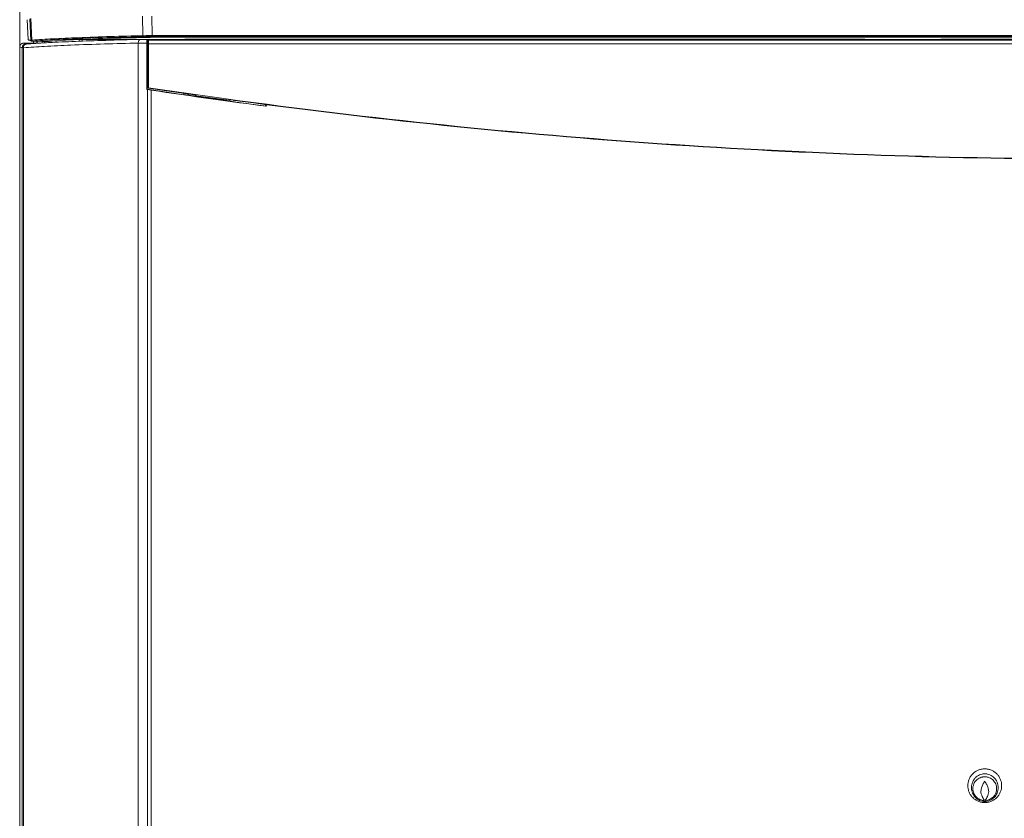
# Model space of a CAD drawing. Units: millimetres. Extents: x 40 to 149, y 50 to 169.
# Drawn here: x 54 to 69, y 100 to 113 of the extents above; entities that cross this region are included whole.
import ezdxf

# ---------------------------------------------------------------- set-up
doc = ezdxf.new("R2010")
doc.units = ezdxf.units.MM
doc.header["$MEASUREMENT"] = 0
doc.layers.add('GEOM', color=7, linetype='Continuous', lineweight=0)

msp = doc.modelspace()

# ---------------------------------------------------------------- linework, layer by layer
at = {"layer": 'GEOM', "lineweight": 9}
for p, q in [((53.717, 155.471), (53.717, 94.325)), ((55.655, 112.802), (55.649, 113.109)), ((55.803, 112.803), (55.798, 113.11)), ((53.852, 112.743), (53.836, 113.054)), ((53.852, 112.743), (53.836, 113.054)), ((53.892, 112.729), (53.874, 113.069)), ((53.91, 112.732), (53.893, 113.071)), ((85.643, 112.803), (55.803, 112.803)), ((70.772, 112.803), (55.803, 112.803)), ((70.772, 112.789), (55.805, 112.789)), ((85.642, 112.789), (55.805, 112.789)), ((53.719, 112.633), (53.718, 112.632)), ((53.72, 112.64), (53.719, 112.638)), ((53.719, 112.638), (53.719, 112.637)), ((53.719, 112.637), (53.719, 112.635)), ((53.719, 112.635), (53.719, 112.633)), ((53.721, 112.643), (53.72, 112.641)), ((53.72, 112.641), (53.72, 112.64)), ((53.722, 112.646), (53.721, 112.644)), ((53.721, 112.644), (53.721, 112.643)), ((53.723, 112.649), (53.722, 112.647)), ((53.722, 112.647), (53.722, 112.646)), ((53.724, 112.652), (53.723, 112.65)), ((53.723, 112.65), (53.723, 112.649)), ((53.725, 112.653), (53.724, 112.652)), ((53.726, 112.654), (53.725, 112.653)), ((53.727, 112.657), (53.726, 112.656)), ((53.726, 112.656), (53.726, 112.654)), ((53.728, 112.658), (53.727, 112.657)), ((53.729, 112.659), (53.728, 112.658)), ((53.73, 112.662), (53.729, 112.66)), ((53.729, 112.66), (53.729, 112.659)), ((53.731, 112.663), (53.73, 112.662)), ((53.732, 112.664), (53.731, 112.663)), ((53.733, 112.665), (53.732, 112.664)), ((53.734, 112.666), (53.733, 112.665)), ((53.735, 112.667), (53.734, 112.666)), ((53.736, 112.668), (53.735, 112.667)), ((53.737, 112.669), (53.736, 112.668)), ((53.738, 112.67), (53.737, 112.669)), ((53.739, 112.67), (53.738, 112.67)), ((53.74, 112.671), (53.739, 112.67)), ((53.741, 112.672), (53.74, 112.671)), ((53.742, 112.673), (53.741, 112.672)), ((53.743, 112.674), (53.742, 112.673)), ((53.744, 112.674), (53.743, 112.674)), ((53.745, 112.675), (53.744, 112.674)), ((53.746, 112.676), (53.745, 112.675)), ((53.747, 112.676), (53.746, 112.676)), ((53.748, 112.677), (53.747, 112.676)), ((53.749, 112.677), (53.748, 112.677)), ((53.75, 112.678), (53.749, 112.677)), ((53.751, 112.679), (53.75, 112.678)), ((53.752, 112.679), (53.751, 112.679)), ((53.754, 112.68), (53.752, 112.679)), ((53.755, 112.68), (53.754, 112.68)), ((53.756, 112.68), (53.755, 112.68)), ((53.757, 112.681), (53.756, 112.68)), ((53.758, 112.681), (53.757, 112.681)), ((53.759, 112.681), (53.758, 112.681)), ((53.76, 112.682), (53.759, 112.681)), ((53.761, 112.682), (53.76, 112.682)), ((53.762, 112.682), (53.761, 112.682)), ((53.763, 112.682), (53.762, 112.682)), ((53.764, 112.683), (53.763, 112.683)), ((53.763, 112.683), (53.763, 112.682)), ((53.765, 112.683), (53.764, 112.683)), ((53.766, 112.683), (53.765, 112.683)), ((53.767, 112.683), (53.766, 112.683)), ((53.775, 112.656), (53.772, 112.653)), ((53.772, 112.653), (53.772, 112.653)), ((53.775, 112.684), (53.774, 112.684)), ((53.776, 112.684), (53.775, 112.684)), ((53.776, 112.684), (53.811, 112.67)), ((53.777, 112.684), (53.776, 112.684)), ((53.777, 112.657), (53.776, 112.657)), ((53.778, 112.684), (53.777, 112.684)), ((53.78, 112.684), (53.778, 112.684)), ((53.779, 112.656), (53.778, 112.655)), ((53.781, 112.657), (53.779, 112.656)), ((53.781, 112.684), (53.78, 112.684)), ((53.784, 112.685), (53.781, 112.684)), ((53.783, 112.658), (53.781, 112.657)), ((53.785, 112.66), (53.783, 112.658)), ((53.789, 112.685), (53.784, 112.685)), ((53.786, 112.661), (53.785, 112.66)), ((53.788, 112.662), (53.786, 112.661)), ((53.789, 112.662), (53.788, 112.662)), ((53.795, 112.685), (53.789, 112.685)), ((53.791, 112.663), (53.789, 112.662)), ((53.793, 112.664), (53.791, 112.663)), ((53.794, 112.665), (53.793, 112.664)), ((53.795, 112.665), (53.794, 112.665)), ((53.804, 112.685), (53.795, 112.685)), ((53.797, 112.666), (53.795, 112.665)), ((53.798, 112.666), (53.797, 112.666)), ((53.799, 112.666), (53.798, 112.666)), ((53.801, 112.667), (53.799, 112.666)), ((53.802, 112.667), (53.801, 112.667)), ((53.803, 112.667), (53.802, 112.667)), ((53.804, 112.668), (53.803, 112.667)), ((53.816, 112.685), (53.804, 112.685)), ((53.805, 112.668), (53.804, 112.668)), ((53.806, 112.668), (53.805, 112.668)), ((53.807, 112.668), (53.806, 112.668)), ((53.808, 112.668), (53.807, 112.668)), ((53.809, 112.669), (53.808, 112.668)), ((53.81, 112.669), (53.809, 112.669)), ((53.811, 112.669), (53.81, 112.669)), ((53.821, 112.67), (53.811, 112.67)), ((53.812, 112.669), (53.811, 112.669)), ((53.813, 112.669), (53.812, 112.669)), ((53.814, 112.669), (53.813, 112.669)), ((53.815, 112.669), (53.814, 112.669)), ((53.816, 112.67), (53.815, 112.669)), ((53.993, 112.685), (53.816, 112.685)), ((53.817, 112.67), (53.816, 112.67)), ((53.818, 112.67), (53.817, 112.67)), ((53.819, 112.67), (53.818, 112.67)), ((53.822, 112.67), (53.819, 112.67)), ((53.824, 112.67), (53.822, 112.67)), ((53.857, 112.673), (53.824, 112.67)), ((53.891, 112.728), (53.852, 112.743)), ((53.852, 112.743), (53.852, 112.742)), ((53.852, 112.742), (53.853, 112.741)), ((53.853, 112.741), (53.853, 112.74)), ((53.853, 112.74), (53.853, 112.739)), ((53.853, 112.739), (53.854, 112.738)), ((53.854, 112.738), (53.854, 112.737)), ((53.854, 112.737), (53.854, 112.736)), ((53.854, 112.736), (53.855, 112.735)), ((53.855, 112.735), (53.856, 112.735)), ((53.856, 112.735), (53.856, 112.734)), ((53.856, 112.734), (53.857, 112.733)), ((53.857, 112.733), (53.858, 112.732)), ((53.893, 112.676), (53.857, 112.673)), ((53.858, 112.732), (53.858, 112.732)), ((53.858, 112.732), (53.859, 112.731)), ((53.859, 112.731), (53.86, 112.731)), ((53.86, 112.731), (53.86, 112.731)), ((53.86, 112.731), (53.861, 112.73)), ((53.862, 112.73), (53.901, 112.715)), ((53.892, 112.729), (53.891, 112.728)), ((53.931, 112.678), (53.893, 112.676)), ((53.907, 112.714), (54.07, 112.713)), ((53.907, 112.714), (53.907, 112.714)), ((53.97, 112.681), (53.931, 112.678)), ((53.933, 112.714), (53.933, 112.685)), ((54.01, 112.684), (53.97, 112.681)), ((53.987, 112.685), (53.987, 112.713)), ((53.99, 112.713), (53.99, 112.685)), ((54.002, 112.683), (53.993, 112.685)), ((54.052, 112.686), (54.01, 112.684)), ((54.095, 112.689), (54.052, 112.686)), ((54.097, 112.713), (54.07, 112.713)), ((54.072, 112.713), (54.072, 112.687)), ((54.139, 112.691), (54.095, 112.689)), ((54.102, 112.713), (54.102, 112.689)), ((54.185, 112.694), (54.139, 112.691)), ((54.173, 112.714), (54.173, 112.693)), ((54.231, 112.696), (54.185, 112.694)), ((54.279, 112.699), (54.231, 112.696)), ((54.329, 112.701), (54.279, 112.699)), ((54.379, 112.704), (54.329, 112.701)), ((54.431, 112.706), (54.379, 112.704)), ((54.483, 112.708), (54.431, 112.706)), ((54.537, 112.711), (54.483, 112.708)), ((54.593, 112.713), (54.537, 112.711)), ((54.649, 112.715), (54.593, 112.713)), ((54.706, 112.717), (54.649, 112.715)), ((54.651, 112.715), (54.651, 112.744)), ((54.772, 112.744), (54.668, 112.744)), ((54.698, 112.717), (54.698, 112.744)), ((54.765, 112.719), (54.706, 112.717)), ((54.824, 112.721), (54.765, 112.719)), ((55.531, 112.741), (54.774, 112.744)), ((55.531, 112.741), (54.774, 112.744)), ((54.885, 112.723), (54.824, 112.721)), ((54.947, 112.725), (54.885, 112.723)), ((55.01, 112.727), (54.947, 112.725)), ((55.073, 112.729), (55.01, 112.727)), ((55.138, 112.731), (55.073, 112.729)), ((55.204, 112.733), (55.138, 112.731)), ((55.271, 112.735), (55.204, 112.733)), ((55.339, 112.737), (55.271, 112.735)), ((55.407, 112.738), (55.339, 112.737)), ((55.477, 112.74), (55.407, 112.738)), ((55.632, 112.744), (55.477, 112.74)), ((55.581, 112.685), (55.581, 99.427)), ((55.593, 112.743), (55.591, 112.743)), ((55.655, 112.744), (55.632, 112.744)), ((55.688, 112.744), (55.655, 112.744)), ((55.72, 112.744), (55.688, 112.744)), ((55.717, 111.957), (55.717, 112.687)), ((55.72, 112.744), (55.725, 112.739)), ((55.725, 112.743), (55.721, 112.743)), ((55.725, 112.743), (55.721, 112.743)), ((55.725, 112.739), (55.732, 112.739)), ((55.725, 112.739), (55.725, 112.72)), ((55.726, 112.704), (55.725, 112.72)), ((55.727, 112.65), (55.727, 112.303)), ((55.732, 112.739), (55.732, 112.194)), ((55.732, 112.739), (55.743, 112.731)), ((55.743, 112.731), (85.703, 112.731)), ((55.743, 112.731), (85.05, 112.731)), ((55.746, 112.673), (55.746, 111.984)), ((55.746, 112.673), (85.701, 112.673)), ((55.763, 112.776), (55.759, 112.776)), ((55.882, 112.777), (55.874, 112.777)), ((85.569, 112.777), (55.878, 112.777)), ((56.584, 112.746), (56.513, 112.746)), ((58.728, 112.746), (56.584, 112.746)), ((58.728, 112.746), (58.746, 112.746)), ((67.014, 112.746), (58.746, 112.746)), ((67.014, 112.746), (67.014, 112.74)), ((67.014, 112.74), (68.21, 112.74)), ((68.21, 112.746), (70.144, 112.746)), ((68.21, 112.74), (68.21, 112.746)), ((53.718, 112.632), (53.718, 112.63)), ((53.718, 112.63), (53.718, 112.628)), ((53.718, 112.628), (53.718, 112.626)), ((53.718, 112.626), (53.718, 97.086)), ((53.718, 112.626), (53.755, 112.611)), ((53.718, 112.626), (53.718, 97.086)), ((53.755, 112.612), (53.755, 112.611)), ((53.757, 112.612), (53.755, 112.612)), ((53.755, 112.61), (53.755, 112.611)), ((53.755, 112.61), (53.755, 112.611)), ((53.757, 112.611), (53.755, 112.611)), ((53.757, 112.61), (53.758, 112.611)), ((53.757, 112.61), (53.757, 97.876)), ((53.757, 112.61), (53.757, 97.095)), ((53.758, 112.611), (53.76, 112.611)), ((53.76, 112.611), (53.763, 112.612)), ((53.775, 112.613), (53.775, 97.161)), ((55.725, 112.198), (55.726, 112.265)), ((55.725, 112.198), (55.725, 112.167)), ((55.732, 112.194), (55.725, 112.194)), ((55.732, 112.194), (55.729, 112.136)), ((55.723, 111.962), (55.723, 112.024)), ((55.723, 112.024), (55.739, 112.024)), ((55.725, 112.167), (55.724, 112.132)), ((55.737, 112.136), (55.724, 112.136)), ((55.724, 112.078), (55.724, 112.132)), ((55.724, 112.081), (55.738, 112.081)), ((55.737, 112.136), (55.737, 112.122)), ((55.739, 112.069), (55.739, 111.978)), ((55.717, 111.957), (55.723, 111.962)), ((55.73, 111.955), (55.717, 111.957)), ((55.723, 111.962), (56.306, 111.873)), ((55.73, 111.955), (55.73, 99.427)), ((55.785, 111.946), (55.73, 111.955)), ((55.746, 111.984), (55.739, 111.978)), ((55.739, 111.978), (56.423, 111.878)), ((55.746, 111.984), (56.968, 111.809)), ((55.785, 106.611), (55.785, 111.946)), ((56.296, 111.896), (56.306, 111.873)), ((56.37, 111.885), (56.379, 111.865)), ((56.379, 111.866), (56.38, 111.866)), ((56.38, 111.866), (57.016, 111.777)), ((56.496, 111.85), (56.496, 111.866)), ((56.496, 111.859), (56.967, 111.791)), ((56.967, 111.784), (56.967, 111.802)), ((57.021, 111.795), (57.016, 111.777)), ((57.018, 111.774), (57.016, 111.777)), ((57.023, 111.795), (57.018, 111.774)), ((57.023, 111.795), (57.018, 111.774)), ((57.094, 111.785), (57.088, 111.762)), ((57.094, 111.785), (57.088, 111.762)), ((57.088, 111.762), (57.597, 111.693)), ((57.577, 111.72), (57.597, 111.693)), ((57.581, 111.72), (57.601, 111.692)), ((57.601, 111.692), (57.597, 111.693)), ((55.785, 99.363), (55.785, 106.611))]:
    msp.add_line(p, q, dxfattribs=at)
for points in [[(55.655, 112.802), (55.315, 112.795), (54.974, 112.785), (54.634, 112.771)], [(55.764, 112.803), (55.728, 112.803), (55.691, 112.803), (55.655, 112.802)], [(55.661, 112.788), (55.657, 112.791), (55.655, 112.797), (55.655, 112.802)], [(55.664, 112.787), (55.663, 112.787), (55.662, 112.788), (55.661, 112.788)], [(55.767, 112.789), (55.733, 112.788), (55.699, 112.788), (55.664, 112.787)], [(55.803, 112.803), (55.79, 112.803), (55.777, 112.803), (55.764, 112.803)], [(55.805, 112.789), (55.792, 112.789), (55.78, 112.789), (55.767, 112.789)], [(55.804, 112.798), (55.803, 112.8), (55.803, 112.802), (55.803, 112.803)], [(55.804, 112.793), (55.804, 112.795), (55.804, 112.796), (55.804, 112.798)], [(55.804, 112.79), (55.804, 112.791), (55.804, 112.792), (55.804, 112.793)], [(55.805, 112.789), (55.805, 112.789), (55.804, 112.79), (55.804, 112.79)], [(53.735, 112.667), (53.724, 112.656), (53.718, 112.641), (53.718, 112.626)], [(53.776, 112.684), (53.761, 112.684), (53.746, 112.678), (53.735, 112.667)], [(53.766, 112.645), (53.76, 112.637), (53.756, 112.627), (53.755, 112.617)], [(53.757, 112.61), (53.757, 112.619), (53.759, 112.628), (53.763, 112.635)], [(53.778, 112.655), (53.767, 112.645), (53.759, 112.631), (53.758, 112.617)], [(53.763, 112.635), (53.767, 112.643), (53.772, 112.65), (53.779, 112.656)], [(53.772, 112.653), (53.769, 112.651), (53.767, 112.648), (53.766, 112.645)], [(53.779, 112.684), (53.778, 112.684), (53.775, 112.684), (53.776, 112.684)], [(53.789, 112.652), (53.78, 112.641), (53.775, 112.626), (53.775, 112.613)], [(53.775, 112.613), (53.885, 112.621), (53.994, 112.628), (54.104, 112.634)], [(53.785, 112.663), (53.782, 112.661), (53.779, 112.659), (53.777, 112.657)], [(53.79, 112.685), (53.787, 112.685), (53.786, 112.684), (53.779, 112.684)], [(53.783, 112.654), (53.782, 112.652), (53.781, 112.65), (53.78, 112.649)], [(53.787, 112.658), (53.785, 112.657), (53.784, 112.655), (53.783, 112.654)], [(53.811, 112.67), (53.802, 112.67), (53.793, 112.668), (53.785, 112.663)], [(53.787, 112.658), (53.789, 112.661), (53.791, 112.663), (53.794, 112.664)], [(53.824, 112.67), (53.811, 112.669), (53.798, 112.662), (53.789, 112.652)], [(53.807, 112.685), (53.801, 112.685), (53.794, 112.685), (53.79, 112.685)], [(53.794, 112.664), (53.795, 112.665), (53.797, 112.666), (53.798, 112.667)], [(53.798, 112.667), (53.802, 112.669), (53.807, 112.67), (53.811, 112.67)], [(53.826, 112.685), (53.82, 112.685), (53.814, 112.685), (53.807, 112.685)], [(53.862, 112.73), (53.857, 112.732), (53.853, 112.738), (53.852, 112.743)], [(53.891, 112.728), (53.891, 112.723), (53.896, 112.717), (53.901, 112.715)], [(53.898, 112.73), (53.896, 112.73), (53.894, 112.73), (53.892, 112.729)], [(53.897, 112.719), (53.894, 112.721), (53.892, 112.725), (53.892, 112.729)], [(53.907, 112.714), (53.904, 112.714), (53.9, 112.716), (53.897, 112.719)], [(53.91, 112.732), (53.906, 112.731), (53.902, 112.731), (53.898, 112.73)], [(53.901, 112.715), (53.903, 112.714), (53.905, 112.714), (53.907, 112.714)], [(53.913, 112.716), (53.911, 112.716), (53.909, 112.716), (53.907, 112.714)], [(54.231, 112.753), (54.124, 112.747), (54.017, 112.74), (53.91, 112.732)], [(53.915, 112.721), (53.912, 112.724), (53.91, 112.728), (53.91, 112.732)], [(53.924, 112.717), (53.92, 112.717), (53.917, 112.716), (53.913, 112.716)], [(53.924, 112.717), (53.921, 112.717), (53.917, 112.719), (53.915, 112.721)], [(54.244, 112.738), (54.137, 112.732), (54.031, 112.725), (53.924, 112.717)], [(54.097, 112.713), (54.112, 112.713), (54.128, 112.713), (54.144, 112.713)], [(54.104, 112.634), (54.243, 112.642), (54.381, 112.648), (54.52, 112.654)], [(54.144, 112.713), (54.154, 112.713), (54.165, 112.714), (54.175, 112.714)], [(54.528, 112.737), (54.41, 112.731), (54.293, 112.724), (54.175, 112.714)], [(54.634, 112.771), (54.499, 112.766), (54.365, 112.76), (54.231, 112.753)], [(54.646, 112.757), (54.512, 112.751), (54.378, 112.745), (54.244, 112.738)], [(54.52, 112.654), (54.874, 112.668), (55.228, 112.678), (55.581, 112.685)], [(54.668, 112.744), (54.621, 112.742), (54.575, 112.74), (54.528, 112.737)], [(55.664, 112.787), (55.325, 112.78), (54.985, 112.77), (54.646, 112.757)], [(55.485, 112.769), (55.248, 112.763), (55.01, 112.755), (54.772, 112.744)], [(55.486, 112.769), (55.249, 112.763), (55.011, 112.755), (54.774, 112.744)], [(55.759, 112.776), (55.668, 112.774), (55.576, 112.772), (55.485, 112.769)], [(55.759, 112.776), (55.668, 112.774), (55.577, 112.772), (55.486, 112.769)], [(55.584, 112.707), (55.582, 112.7), (55.581, 112.693), (55.581, 112.685)], [(55.581, 112.685), (55.592, 112.686), (55.602, 112.686), (55.613, 112.686)], [(55.591, 112.726), (55.587, 112.72), (55.585, 112.714), (55.584, 112.707)], [(55.601, 112.739), (55.597, 112.735), (55.593, 112.731), (55.591, 112.726)], [(55.614, 112.743), (55.61, 112.743), (55.605, 112.741), (55.601, 112.739)], [(55.613, 112.686), (55.648, 112.686), (55.682, 112.687), (55.717, 112.687)], [(55.717, 112.687), (55.717, 112.694), (55.717, 112.701), (55.718, 112.709)], [(55.718, 112.735), (55.718, 112.737), (55.718, 112.739), (55.719, 112.74)], [(55.718, 112.728), (55.718, 112.73), (55.718, 112.732), (55.718, 112.735)], [(55.718, 112.719), (55.718, 112.722), (55.718, 112.725), (55.718, 112.728)], [(55.718, 112.709), (55.718, 112.712), (55.718, 112.715), (55.718, 112.719)], [(55.719, 112.743), (55.719, 112.743), (55.72, 112.744), (55.72, 112.744)], [(55.719, 112.74), (55.719, 112.741), (55.719, 112.742), (55.719, 112.743)], [(56.513, 112.746), (56.25, 112.745), (55.988, 112.744), (55.725, 112.743)], [(55.727, 112.665), (55.727, 112.678), (55.726, 112.691), (55.726, 112.704)], [(55.727, 112.65), (55.727, 112.655), (55.727, 112.66), (55.727, 112.665)], [(55.744, 112.73), (55.744, 112.73), (55.743, 112.731), (55.743, 112.731)], [(55.744, 112.726), (55.744, 112.727), (55.744, 112.728), (55.744, 112.73)], [(55.745, 112.721), (55.745, 112.723), (55.745, 112.724), (55.744, 112.726)], [(55.745, 112.714), (55.745, 112.716), (55.745, 112.718), (55.745, 112.721)], [(55.746, 112.695), (55.746, 112.701), (55.746, 112.707), (55.745, 112.714)], [(55.746, 112.673), (55.746, 112.681), (55.746, 112.688), (55.746, 112.695)], [(55.759, 112.776), (55.768, 112.776), (55.777, 112.776), (55.786, 112.777)], [(55.844, 112.777), (55.817, 112.777), (55.79, 112.777), (55.763, 112.776)], [(55.786, 112.777), (55.816, 112.777), (55.847, 112.777), (55.878, 112.777)], [(55.874, 112.777), (55.864, 112.777), (55.854, 112.777), (55.844, 112.777)], [(53.755, 112.617), (53.755, 112.615), (53.755, 112.614), (53.755, 112.612)], [(53.755, 105.243), (53.755, 107.699), (53.755, 110.155), (53.755, 112.61)], [(53.758, 112.617), (53.758, 112.615), (53.757, 112.613), (53.757, 112.611)], [(53.757, 112.611), (53.757, 112.611), (53.757, 112.611), (53.757, 112.61)], [(53.764, 112.612), (53.765, 112.612), (53.766, 112.612), (53.766, 112.612)], [(53.766, 112.612), (53.769, 112.612), (53.772, 112.612), (53.775, 112.613)], [(55.726, 112.265), (55.727, 112.277), (55.727, 112.29), (55.727, 112.303)], [(55.723, 112.057), (55.723, 112.064), (55.724, 112.071), (55.724, 112.078)], [(55.723, 112.024), (55.723, 112.035), (55.723, 112.046), (55.723, 112.057)], [(55.737, 112.122), (55.738, 112.119), (55.738, 112.115), (55.738, 112.111)], [(55.738, 112.111), (55.738, 112.097), (55.739, 112.083), (55.739, 112.069)], [(55.785, 111.946), (56.421, 111.851), (57.057, 111.763), (57.597, 111.693)], [(56.332, 111.87), (56.323, 111.871), (56.315, 111.872), (56.306, 111.873)], [(56.344, 111.868), (56.34, 111.869), (56.336, 111.869), (56.332, 111.87)], [(56.356, 111.867), (56.352, 111.867), (56.348, 111.868), (56.344, 111.868)], [(56.366, 111.866), (56.362, 111.866), (56.359, 111.866), (56.356, 111.867)], [(56.373, 111.865), (56.371, 111.865), (56.368, 111.865), (56.366, 111.866)], [(56.378, 111.865), (56.375, 111.865), (56.374, 111.865), (56.373, 111.865)], [(56.379, 111.865), (56.379, 111.865), (56.379, 111.865), (56.378, 111.865)], [(56.423, 111.878), (56.428, 111.877), (56.433, 111.876), (56.438, 111.875)], [(56.438, 111.875), (56.452, 111.873), (56.465, 111.871), (56.478, 111.869)], [(56.478, 111.869), (56.485, 111.867), (56.491, 111.866), (56.496, 111.866)], [(56.967, 111.802), (59.243, 111.49), (61.53, 111.255), (63.822, 111.097)], [(56.968, 111.809), (59.244, 111.496), (61.531, 111.261), (63.823, 111.103)], [(57.019, 111.774), (57.019, 111.774), (57.018, 111.774), (57.018, 111.774)], [(57.023, 111.773), (57.022, 111.773), (57.021, 111.774), (57.019, 111.774)], [(57.03, 111.771), (57.028, 111.772), (57.026, 111.772), (57.023, 111.773)], [(57.039, 111.77), (57.036, 111.77), (57.033, 111.771), (57.03, 111.771)], [(57.061, 111.766), (57.053, 111.767), (57.046, 111.769), (57.039, 111.77)], [(57.088, 111.762), (57.079, 111.764), (57.07, 111.765), (57.061, 111.766)], [(63.822, 111.097), (66.119, 110.94), (68.422, 110.86), (70.723, 110.859)], [(63.823, 111.103), (66.12, 110.946), (68.422, 110.866), (70.723, 110.865)], [(53.755, 97.876), (53.755, 100.332), (53.755, 102.787), (53.755, 105.243)], [(68.714, 101.193), (68.702, 101.181), (68.691, 101.168), (68.682, 101.154)], [(68.753, 101.225), (68.739, 101.216), (68.726, 101.205), (68.714, 101.193)], [(68.799, 101.25), (68.783, 101.243), (68.768, 101.235), (68.753, 101.225)], [(68.785, 101.156), (68.796, 101.164), (68.808, 101.171), (68.82, 101.176)], [(68.848, 101.265), (68.831, 101.262), (68.815, 101.257), (68.799, 101.25)], [(68.82, 101.176), (68.833, 101.182), (68.846, 101.186), (68.86, 101.189)], [(68.875, 101.269), (68.866, 101.269), (68.857, 101.267), (68.848, 101.265)], [(68.86, 101.189), (68.867, 101.19), (68.874, 101.192), (68.881, 101.192)], [(68.924, 101.192), (68.93, 101.192), (68.937, 101.19), (68.944, 101.189)], [(68.956, 101.265), (68.947, 101.267), (68.938, 101.269), (68.929, 101.269)], [(68.944, 101.189), (68.958, 101.186), (68.971, 101.182), (68.984, 101.176)], [(69.006, 101.25), (68.989, 101.257), (68.973, 101.262), (68.956, 101.265)], [(68.984, 101.176), (68.996, 101.171), (69.008, 101.164), (69.019, 101.156)], [(69.051, 101.225), (69.036, 101.235), (69.021, 101.243), (69.006, 101.25)], [(69.09, 101.193), (69.078, 101.205), (69.065, 101.216), (69.051, 101.225)], [(69.123, 101.154), (69.113, 101.168), (69.102, 101.181), (69.09, 101.193)], [(68.638, 101.033), (68.637, 101.024), (68.636, 101.015), (68.636, 101.005)], [(68.642, 101.059), (68.64, 101.05), (68.638, 101.041), (68.638, 101.033)], [(68.657, 101.109), (68.65, 101.093), (68.645, 101.076), (68.642, 101.059)], [(68.682, 101.154), (68.672, 101.14), (68.664, 101.125), (68.657, 101.109)], [(68.693, 100.998), (68.694, 101.005), (68.695, 101.012), (68.697, 101.019)], [(68.697, 101.019), (68.699, 101.033), (68.703, 101.047), (68.709, 101.06)], [(68.709, 101.06), (68.714, 101.073), (68.721, 101.086), (68.728, 101.097)], [(68.729, 101.032), (68.725, 101.021), (68.721, 101.009), (68.719, 100.997)], [(68.728, 101.097), (68.736, 101.109), (68.744, 101.12), (68.754, 101.13)], [(68.747, 101.064), (68.74, 101.054), (68.734, 101.043), (68.729, 101.032)], [(68.77, 101.091), (68.761, 101.083), (68.753, 101.073), (68.747, 101.064)], [(68.754, 101.13), (68.763, 101.139), (68.774, 101.148), (68.785, 101.156)], [(68.797, 101.114), (68.787, 101.107), (68.778, 101.1), (68.77, 101.091)], [(68.829, 101.131), (68.818, 101.127), (68.807, 101.121), (68.797, 101.114)], [(68.864, 101.142), (68.852, 101.14), (68.84, 101.136), (68.829, 101.131)], [(68.841, 100.912), (68.841, 100.952), (68.853, 100.991), (68.871, 101.026)], [(68.883, 101.145), (68.877, 101.144), (68.87, 101.143), (68.864, 101.142)], [(68.871, 101.026), (68.88, 101.043), (68.89, 101.06), (68.902, 101.075)], [(68.902, 101.075), (68.913, 101.058), (68.923, 101.04), (68.933, 101.022)], [(68.94, 101.142), (68.934, 101.143), (68.927, 101.144), (68.921, 101.145)], [(68.933, 101.022), (68.941, 101.005), (68.948, 100.988), (68.954, 100.97)], [(68.975, 101.131), (68.964, 101.136), (68.952, 101.14), (68.94, 101.142)], [(69.007, 101.114), (68.997, 101.121), (68.986, 101.127), (68.975, 101.131)], [(69.035, 101.091), (69.026, 101.1), (69.017, 101.107), (69.007, 101.114)], [(69.019, 101.156), (69.03, 101.148), (69.041, 101.139), (69.05, 101.13)], [(69.075, 101.032), (69.065, 101.054), (69.051, 101.074), (69.035, 101.091)], [(69.05, 101.13), (69.06, 101.12), (69.068, 101.109), (69.076, 101.097)], [(69.089, 100.959), (69.089, 100.984), (69.084, 101.009), (69.075, 101.032)], [(69.076, 101.097), (69.084, 101.086), (69.09, 101.073), (69.095, 101.06)], [(69.095, 101.06), (69.101, 101.047), (69.105, 101.033), (69.107, 101.019)], [(69.107, 101.019), (69.109, 101.012), (69.11, 101.005), (69.111, 100.998)], [(69.147, 101.109), (69.14, 101.125), (69.132, 101.14), (69.123, 101.154)], [(69.163, 101.059), (69.159, 101.076), (69.154, 101.093), (69.147, 101.109)], [(69.167, 101.033), (69.166, 101.041), (69.164, 101.05), (69.163, 101.059)], [(69.168, 101.005), (69.168, 101.015), (69.168, 101.024), (69.167, 101.033)], [(68.636, 101.005), (68.636, 100.996), (68.637, 100.987), (68.638, 100.978)], [(68.638, 100.978), (68.638, 100.969), (68.64, 100.961), (68.642, 100.952)], [(68.642, 100.952), (68.645, 100.935), (68.65, 100.918), (68.657, 100.902)], [(68.657, 100.902), (68.664, 100.886), (68.672, 100.871), (68.682, 100.857)], [(68.692, 100.975), (68.692, 100.983), (68.693, 100.99), (68.693, 100.998)], [(68.693, 100.953), (68.693, 100.96), (68.692, 100.968), (68.692, 100.975)], [(68.697, 100.931), (68.695, 100.939), (68.694, 100.946), (68.693, 100.953)], [(68.709, 100.89), (68.703, 100.904), (68.699, 100.917), (68.697, 100.931)], [(68.728, 100.853), (68.721, 100.865), (68.714, 100.878), (68.709, 100.89)], [(68.715, 100.95), (68.715, 100.947), (68.715, 100.943), (68.716, 100.94)], [(68.719, 100.997), (68.717, 100.991), (68.716, 100.984), (68.716, 100.978)], [(68.716, 100.94), (68.716, 100.934), (68.717, 100.928), (68.718, 100.922)], [(68.718, 100.922), (68.721, 100.91), (68.724, 100.898), (68.729, 100.887)], [(68.729, 100.887), (68.734, 100.876), (68.739, 100.866), (68.746, 100.856)], [(68.847, 100.875), (68.843, 100.887), (68.841, 100.9), (68.841, 100.912)], [(68.863, 100.835), (68.857, 100.848), (68.852, 100.861), (68.847, 100.875)], [(68.964, 100.914), (68.964, 100.887), (68.954, 100.859), (68.943, 100.834)], [(68.954, 100.97), (68.96, 100.952), (68.964, 100.933), (68.964, 100.914)], [(69.037, 100.83), (69.07, 100.864), (69.089, 100.913), (69.089, 100.959)], [(69.095, 100.89), (69.09, 100.878), (69.084, 100.865), (69.076, 100.853)], [(69.107, 100.931), (69.105, 100.917), (69.101, 100.904), (69.095, 100.89)], [(69.111, 100.953), (69.11, 100.946), (69.109, 100.939), (69.107, 100.931)], [(69.111, 100.998), (69.111, 100.99), (69.112, 100.983), (69.112, 100.975)], [(69.112, 100.975), (69.112, 100.968), (69.111, 100.96), (69.111, 100.953)], [(69.123, 100.857), (69.132, 100.871), (69.14, 100.886), (69.147, 100.902)], [(69.147, 100.902), (69.154, 100.918), (69.159, 100.935), (69.163, 100.952)], [(69.163, 100.952), (69.164, 100.961), (69.166, 100.969), (69.167, 100.978)], [(69.167, 100.978), (69.168, 100.987), (69.168, 100.996), (69.168, 101.005)], [(68.682, 100.857), (68.691, 100.843), (68.702, 100.83), (68.714, 100.818)], [(68.714, 100.818), (68.726, 100.806), (68.739, 100.795), (68.753, 100.786)], [(68.754, 100.821), (68.744, 100.831), (68.736, 100.842), (68.728, 100.853)], [(68.746, 100.856), (68.752, 100.846), (68.76, 100.837), (68.768, 100.828)], [(68.753, 100.786), (68.768, 100.776), (68.783, 100.768), (68.799, 100.761)], [(68.785, 100.794), (68.774, 100.802), (68.763, 100.811), (68.754, 100.821)], [(68.768, 100.828), (68.785, 100.812), (68.805, 100.798), (68.826, 100.788)], [(68.82, 100.774), (68.808, 100.78), (68.796, 100.787), (68.785, 100.794)], [(68.799, 100.761), (68.815, 100.754), (68.831, 100.749), (68.848, 100.746)], [(68.86, 100.762), (68.846, 100.765), (68.833, 100.769), (68.82, 100.774)], [(68.826, 100.788), (68.849, 100.778), (68.873, 100.773), (68.898, 100.772)], [(68.848, 100.746), (68.857, 100.744), (68.866, 100.742), (68.875, 100.742)], [(68.881, 100.758), (68.874, 100.759), (68.867, 100.76), (68.86, 100.762)], [(68.898, 100.772), (68.885, 100.793), (68.873, 100.813), (68.863, 100.835)], [(68.943, 100.834), (68.934, 100.812), (68.923, 100.792), (68.911, 100.773)], [(68.911, 100.773), (68.957, 100.775), (69.004, 100.795), (69.037, 100.83)], [(68.944, 100.762), (68.937, 100.76), (68.93, 100.759), (68.924, 100.758)], [(68.929, 100.742), (68.938, 100.742), (68.947, 100.744), (68.956, 100.746)], [(68.984, 100.774), (68.971, 100.769), (68.958, 100.765), (68.944, 100.762)], [(68.956, 100.746), (68.973, 100.749), (68.989, 100.754), (69.006, 100.761)], [(69.019, 100.794), (69.008, 100.787), (68.996, 100.78), (68.984, 100.774)], [(69.006, 100.761), (69.021, 100.768), (69.036, 100.776), (69.051, 100.786)], [(69.05, 100.821), (69.041, 100.811), (69.03, 100.802), (69.019, 100.794)], [(69.076, 100.853), (69.068, 100.842), (69.06, 100.831), (69.05, 100.821)], [(69.051, 100.786), (69.065, 100.795), (69.078, 100.806), (69.09, 100.818)], [(69.09, 100.818), (69.102, 100.83), (69.113, 100.843), (69.123, 100.857)]]:
    msp.add_open_spline(points, degree=3, dxfattribs=at)
for points, knots in [([(68.929, 101.269), (68.92, 101.27), (68.911, 101.271), (68.902, 101.271), (68.893, 101.271), (68.884, 101.27), (68.875, 101.269)], [9, 9, 9, 9, 10, 10, 10, 11, 11, 11, 11]), ([(68.881, 101.192), (68.888, 101.193), (68.895, 101.193), (68.902, 101.193), (68.909, 101.193), (68.916, 101.193), (68.924, 101.192)], [9, 9, 9, 9, 10, 10, 10, 11, 11, 11, 11]), ([(68.921, 101.145), (68.915, 101.146), (68.908, 101.146), (68.902, 101.146), (68.896, 101.146), (68.889, 101.146), (68.883, 101.145)], [6, 6, 6, 6, 7, 7, 7, 8, 8, 8, 8]), ([(68.716, 100.978), (68.715, 100.972), (68.715, 100.965), (68.715, 100.959), (68.715, 100.956), (68.715, 100.953), (68.715, 100.95)], [16, 16, 16, 16, 17, 17, 17, 18, 18, 18, 18]), ([(68.875, 100.742), (68.884, 100.741), (68.893, 100.74), (68.902, 100.74), (68.911, 100.74), (68.92, 100.741), (68.929, 100.742)], [9, 9, 9, 9, 10, 10, 10, 11, 11, 11, 11]), ([(68.924, 100.758), (68.916, 100.758), (68.909, 100.757), (68.902, 100.757), (68.895, 100.757), (68.888, 100.758), (68.881, 100.758)], [9, 9, 9, 9, 10, 10, 10, 11, 11, 11, 11])]:
    msp.add_open_spline(points, degree=3, knots=knots, dxfattribs=at)

doc.saveas('drawing.dxf')
